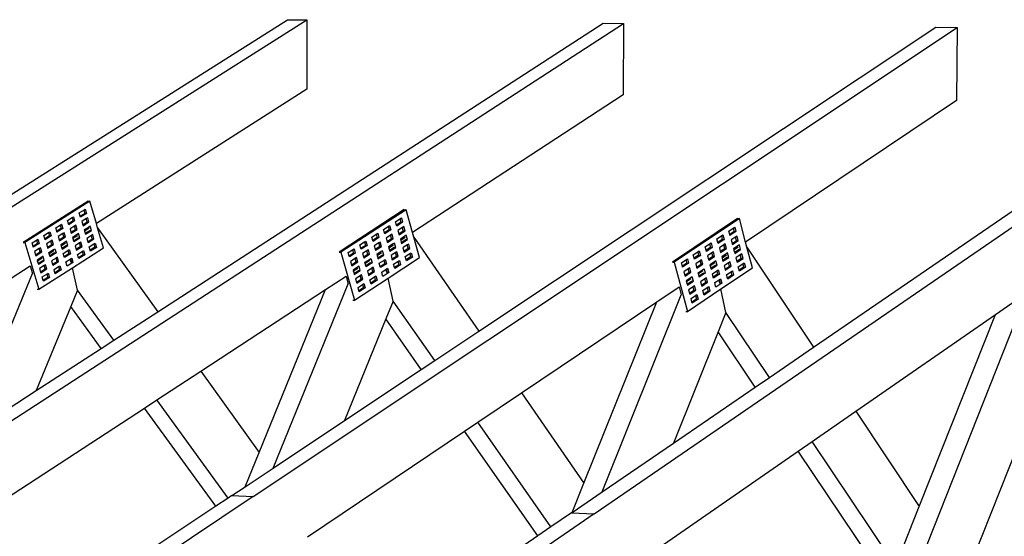
# Model space of a CAD drawing. Extents: x 6538 to 7006, y 3394 to 3982.
# Drawn here: x 6738 to 6809, y 3879 to 3917 of the extents above; entities that cross this region are included whole.
import ezdxf

# ---------------------------------------------------------------- set-up
doc = ezdxf.new("R2010")
doc.units = 0
doc.header["$MEASUREMENT"] = 0
doc.layers.add('2', color=7, linetype='Continuous')

msp = doc.modelspace()

# ---------------------------------------------------------------- linework, layer by layer
at = {"linetype": 'Continuous'}
for p, q in [((6742.49, 3903.602), (6737.767, 3900.598)), ((6742.607, 3903.599), (6737.883, 3900.594)), ((6742.49, 3903.602), (6742.607, 3903.599)), ((6743.089, 3901.967), (6742.607, 3903.599)), ((6741.843, 3902.746), (6742.174, 3902.956)), ((6741.915, 3902.502), (6741.843, 3902.746)), ((6742.246, 3902.712), (6741.915, 3902.502)), ((6742.362, 3902.709), (6741.935, 3902.437)), ((6742.174, 3902.956), (6742.271, 3903.018)), ((6742.174, 3902.956), (6742.246, 3902.712)), ((6742.246, 3902.712), (6742.362, 3902.709)), ((6742.271, 3903.018), (6742.362, 3902.709)), ((6765.479, 3902.984), (6760.746, 3899.897)), ((6765.602, 3902.981), (6760.869, 3899.893)), ((6765.479, 3902.984), (6765.602, 3902.981)), ((6766.071, 3901.31), (6765.602, 3902.981)), ((6740.987, 3902.2), (6741.318, 3902.411)), ((6741.059, 3901.957), (6740.987, 3902.2)), ((6741.39, 3902.167), (6741.059, 3901.957)), ((6741.078, 3901.891), (6741.059, 3901.957)), ((6741.507, 3902.164), (6741.078, 3901.891)), ((6741.318, 3902.411), (6741.415, 3902.473)), ((6741.318, 3902.411), (6741.39, 3902.167)), ((6741.39, 3902.167), (6741.507, 3902.164)), ((6741.415, 3902.473), (6741.507, 3902.164)), ((6741.935, 3902.437), (6741.915, 3902.502)), ((6742.356, 3902.338), (6742.026, 3902.128)), ((6742.026, 3902.128), (6742.098, 3901.885)), ((6742.098, 3901.885), (6742.428, 3902.095)), ((6742.118, 3901.819), (6742.545, 3902.092)), ((6742.454, 3902.4), (6742.356, 3902.338)), ((6742.428, 3902.095), (6742.356, 3902.338)), ((6742.428, 3902.095), (6742.545, 3902.092)), ((6742.545, 3902.092), (6742.454, 3902.4)), ((6743.177, 3901.671), (6743.089, 3901.967)), ((6764.834, 3902.105), (6765.16, 3902.317)), ((6764.904, 3901.858), (6764.834, 3902.105)), ((6765.229, 3902.071), (6764.904, 3901.858)), ((6765.352, 3902.068), (6764.924, 3901.788)), ((6765.16, 3902.317), (6765.263, 3902.384)), ((6765.16, 3902.317), (6765.229, 3902.071)), ((6765.229, 3902.071), (6765.352, 3902.068)), ((6765.263, 3902.384), (6765.352, 3902.068)), ((6789.715, 3902.333), (6784.979, 3899.158)), ((6789.845, 3902.329), (6785.109, 3899.154)), ((6789.715, 3902.333), (6789.845, 3902.329)), ((6790.298, 3900.619), (6789.845, 3902.329)), ((6739.269, 3901.107), (6739.601, 3901.319)), ((6739.601, 3901.319), (6739.699, 3901.381)), ((6739.601, 3901.319), (6739.674, 3901.075)), ((6739.699, 3901.381), (6739.791, 3901.071)), ((6740.128, 3901.654), (6740.46, 3901.865)), ((6740.201, 3901.41), (6740.128, 3901.654)), ((6740.533, 3901.622), (6740.201, 3901.41)), ((6740.22, 3901.345), (6740.201, 3901.41)), ((6740.649, 3901.618), (6740.22, 3901.345)), ((6740.644, 3901.247), (6740.312, 3901.036)), ((6740.46, 3901.865), (6740.558, 3901.927)), ((6740.46, 3901.865), (6740.533, 3901.622)), ((6740.533, 3901.622), (6740.649, 3901.618)), ((6740.558, 3901.927), (6740.649, 3901.618)), ((6740.741, 3901.309), (6740.644, 3901.247)), ((6740.716, 3901.004), (6740.644, 3901.247)), ((6740.833, 3901), (6740.741, 3901.309)), ((6741.501, 3901.793), (6741.17, 3901.582)), ((6741.17, 3901.582), (6741.242, 3901.339)), ((6741.242, 3901.339), (6741.573, 3901.55)), ((6741.242, 3901.339), (6741.262, 3901.273)), ((6741.262, 3901.273), (6741.69, 3901.546)), ((6741.598, 3901.855), (6741.501, 3901.793)), ((6741.573, 3901.55), (6741.501, 3901.793)), ((6741.573, 3901.55), (6741.69, 3901.546)), ((6741.69, 3901.546), (6741.598, 3901.855)), ((6741.781, 3901.238), (6741.684, 3901.176)), ((6741.873, 3900.929), (6741.781, 3901.238)), ((6742.098, 3901.885), (6742.118, 3901.819)), ((6742.539, 3901.721), (6742.209, 3901.511)), ((6742.209, 3901.511), (6742.235, 3901.422)), ((6742.565, 3901.632), (6742.235, 3901.422)), ((6742.235, 3901.422), (6742.281, 3901.268)), ((6742.281, 3901.268), (6742.611, 3901.478)), ((6742.281, 3901.268), (6742.3, 3901.202)), ((6742.3, 3901.202), (6742.727, 3901.475)), ((6742.636, 3901.783), (6742.539, 3901.721)), ((6742.611, 3901.478), (6742.727, 3901.475)), ((6742.727, 3901.475), (6742.636, 3901.783)), ((6743.609, 3900.208), (6743.177, 3901.671)), ((6763.443, 3901.197), (6763.546, 3901.264)), ((6763.546, 3901.264), (6763.636, 3900.947)), ((6763.976, 3901.544), (6764.302, 3901.757)), ((6764.046, 3901.298), (6763.976, 3901.544)), ((6764.372, 3901.511), (6764.046, 3901.298)), ((6764.065, 3901.227), (6764.046, 3901.298)), ((6764.495, 3901.508), (6764.065, 3901.227)), ((6764.302, 3901.757), (6764.405, 3901.825)), ((6764.302, 3901.757), (6764.372, 3901.511)), ((6764.372, 3901.511), (6764.495, 3901.508)), ((6764.405, 3901.825), (6764.495, 3901.508)), ((6764.924, 3901.788), (6764.904, 3901.858)), ((6765.338, 3901.683), (6765.013, 3901.471)), ((6765.013, 3901.471), (6765.082, 3901.225)), ((6765.082, 3901.225), (6765.407, 3901.438)), ((6765.102, 3901.154), (6765.53, 3901.434)), ((6765.441, 3901.751), (6765.338, 3901.683)), ((6765.407, 3901.438), (6765.338, 3901.683)), ((6765.407, 3901.438), (6765.53, 3901.434)), ((6765.53, 3901.434), (6765.441, 3901.751)), ((6766.162, 3900.987), (6766.071, 3901.31)), ((6789.074, 3901.429), (6789.393, 3901.643)), ((6789.14, 3901.181), (6789.074, 3901.429)), ((6789.459, 3901.395), (6789.14, 3901.181)), ((6789.589, 3901.391), (6789.16, 3901.104)), ((6789.393, 3901.643), (6789.502, 3901.717)), ((6789.393, 3901.643), (6789.459, 3901.395)), ((6789.459, 3901.395), (6789.589, 3901.391)), ((6789.502, 3901.717), (6789.589, 3901.391)), ((6737.767, 3900.598), (6737.883, 3900.594)), ((6737.883, 3900.594), (6738.901, 3897.193)), ((6738.407, 3900.559), (6738.741, 3900.771)), ((6738.48, 3900.314), (6738.407, 3900.559)), ((6738.814, 3900.527), (6738.48, 3900.314)), ((6738.931, 3900.523), (6738.5, 3900.249)), ((6738.741, 3900.771), (6738.838, 3900.833)), ((6738.741, 3900.771), (6738.814, 3900.527)), ((6738.814, 3900.527), (6738.931, 3900.523)), ((6738.838, 3900.833), (6738.931, 3900.523)), ((6739.341, 3900.863), (6739.269, 3901.107)), ((6739.674, 3901.075), (6739.341, 3900.863)), ((6739.361, 3900.797), (6739.341, 3900.863)), ((6739.791, 3901.071), (6739.361, 3900.797)), ((6739.786, 3900.7), (6739.453, 3900.488)), ((6739.674, 3901.075), (6739.791, 3901.071)), ((6739.883, 3900.762), (6739.786, 3900.7)), ((6739.858, 3900.456), (6739.786, 3900.7)), ((6739.975, 3900.453), (6739.883, 3900.762)), ((6740.312, 3901.036), (6740.385, 3900.792)), ((6740.385, 3900.792), (6740.716, 3901.004)), ((6740.385, 3900.792), (6740.404, 3900.727)), ((6740.404, 3900.727), (6740.833, 3901)), ((6740.828, 3900.629), (6740.496, 3900.418)), ((6740.854, 3900.54), (6740.522, 3900.329)), ((6740.716, 3901.004), (6740.833, 3901)), ((6740.925, 3900.691), (6740.828, 3900.629)), ((6741.017, 3900.383), (6740.925, 3900.691)), ((6741.684, 3901.176), (6741.353, 3900.965)), ((6741.353, 3900.965), (6741.38, 3900.876)), ((6741.71, 3901.087), (6741.38, 3900.876)), ((6741.38, 3900.876), (6741.425, 3900.722)), ((6741.425, 3900.722), (6741.756, 3900.933)), ((6741.425, 3900.722), (6741.445, 3900.656)), ((6741.445, 3900.656), (6741.873, 3900.929)), ((6741.867, 3900.559), (6741.536, 3900.347)), ((6741.756, 3900.933), (6741.873, 3900.929)), ((6741.964, 3900.621), (6741.867, 3900.559)), ((6741.939, 3900.316), (6741.867, 3900.559)), ((6742.056, 3900.312), (6741.964, 3900.621)), ((6742.721, 3901.104), (6742.392, 3900.894)), ((6742.392, 3900.894), (6742.463, 3900.651)), ((6742.463, 3900.651), (6742.793, 3900.862)), ((6742.463, 3900.651), (6742.483, 3900.586)), ((6742.483, 3900.586), (6742.91, 3900.858)), ((6742.819, 3901.166), (6742.721, 3901.104)), ((6742.793, 3900.862), (6742.721, 3901.104)), ((6742.793, 3900.862), (6742.91, 3900.858)), ((6742.91, 3900.858), (6742.819, 3901.166)), ((6742.904, 3900.488), (6743.001, 3900.55)), ((6743.001, 3900.55), (6743.092, 3900.242)), ((6762.255, 3900.421), (6762.583, 3900.635)), ((6762.583, 3900.635), (6762.686, 3900.702)), ((6762.583, 3900.635), (6762.653, 3900.388)), ((6762.686, 3900.702), (6762.776, 3900.385)), ((6763.116, 3900.983), (6763.443, 3901.197)), ((6763.186, 3900.737), (6763.116, 3900.983)), ((6763.513, 3900.95), (6763.186, 3900.737)), ((6763.206, 3900.666), (6763.186, 3900.737)), ((6763.636, 3900.947), (6763.206, 3900.666)), ((6763.623, 3900.562), (6763.296, 3900.349)), ((6763.443, 3901.197), (6763.513, 3900.95)), ((6763.513, 3900.95), (6763.636, 3900.947)), ((6763.725, 3900.63), (6763.623, 3900.562)), ((6763.692, 3900.316), (6763.623, 3900.562)), ((6763.815, 3900.313), (6763.725, 3900.63)), ((6764.481, 3901.123), (6764.155, 3900.91)), ((6764.155, 3900.91), (6764.224, 3900.664)), ((6764.224, 3900.664), (6764.55, 3900.877)), ((6764.224, 3900.664), (6764.244, 3900.593)), ((6764.244, 3900.593), (6764.673, 3900.874)), ((6764.584, 3901.191), (6764.481, 3901.123)), ((6764.55, 3900.877), (6764.481, 3901.123)), ((6764.55, 3900.877), (6764.673, 3900.874)), ((6764.673, 3900.874), (6764.584, 3901.191)), ((6764.762, 3900.557), (6764.659, 3900.49)), ((6764.851, 3900.241), (6764.762, 3900.557)), ((6765.082, 3901.225), (6765.102, 3901.154)), ((6765.516, 3901.05), (6765.191, 3900.838)), ((6765.191, 3900.838), (6765.215, 3900.75)), ((6765.54, 3900.963), (6765.215, 3900.75)), ((6765.215, 3900.75), (6765.26, 3900.592)), ((6765.26, 3900.592), (6765.585, 3900.805)), ((6765.26, 3900.592), (6765.28, 3900.521)), ((6765.28, 3900.521), (6765.708, 3900.801)), ((6765.619, 3901.118), (6765.516, 3901.05)), ((6765.585, 3900.805), (6765.708, 3900.801)), ((6765.708, 3900.801), (6765.619, 3901.118)), ((6766.578, 3899.502), (6766.162, 3900.987)), ((6787.676, 3900.491), (6787.785, 3900.564)), ((6787.785, 3900.564), (6787.872, 3900.239)), ((6788.215, 3900.853), (6788.535, 3901.068)), ((6788.281, 3900.604), (6788.215, 3900.853)), ((6788.601, 3900.819), (6788.281, 3900.604)), ((6788.301, 3900.527), (6788.281, 3900.604)), ((6788.731, 3900.816), (6788.301, 3900.527)), ((6788.535, 3901.068), (6788.644, 3901.141)), ((6788.535, 3901.068), (6788.601, 3900.819)), ((6788.601, 3900.819), (6788.731, 3900.816)), ((6788.644, 3901.141), (6788.731, 3900.816)), ((6789.16, 3901.104), (6789.14, 3901.181)), ((6789.566, 3900.993), (6789.246, 3900.778)), ((6789.246, 3900.778), (6789.312, 3900.53)), ((6789.312, 3900.53), (6789.632, 3900.745)), ((6789.312, 3900.53), (6789.333, 3900.453)), ((6789.333, 3900.453), (6789.761, 3900.741)), ((6789.675, 3901.066), (6789.566, 3900.993)), ((6789.632, 3900.745), (6789.566, 3900.993)), ((6789.632, 3900.745), (6789.761, 3900.741)), ((6789.761, 3900.741), (6789.675, 3901.066)), ((6790.392, 3900.265), (6790.298, 3900.619)), ((6738.5, 3900.249), (6738.48, 3900.314)), ((6738.926, 3900.152), (6738.592, 3899.94)), ((6738.592, 3899.94), (6738.665, 3899.696)), ((6738.665, 3899.696), (6738.999, 3899.908)), ((6738.685, 3899.63), (6739.115, 3899.905)), ((6739.023, 3900.214), (6738.926, 3900.152)), ((6738.999, 3899.908), (6738.926, 3900.152)), ((6738.999, 3899.908), (6739.115, 3899.905)), ((6739.115, 3899.905), (6739.023, 3900.214)), ((6739.453, 3900.488), (6739.526, 3900.244)), ((6739.526, 3900.244), (6739.858, 3900.456)), ((6739.526, 3900.244), (6739.545, 3900.179)), ((6739.545, 3900.179), (6739.975, 3900.453)), ((6739.637, 3899.87), (6739.97, 3900.082)), ((6739.664, 3899.781), (6739.637, 3899.87)), ((6739.996, 3899.993), (6739.664, 3899.781)), ((6740.042, 3899.839), (6739.71, 3899.626)), ((6740.159, 3899.835), (6739.729, 3899.561)), ((6739.858, 3900.456), (6739.975, 3900.453)), ((6739.97, 3900.082), (6740.067, 3900.144)), ((6740.042, 3899.839), (6740.159, 3899.835)), ((6740.067, 3900.144), (6740.159, 3899.835)), ((6740.496, 3900.418), (6740.522, 3900.329)), ((6740.522, 3900.329), (6740.568, 3900.174)), ((6740.568, 3900.174), (6740.9, 3900.386)), ((6740.568, 3900.174), (6740.588, 3900.109)), ((6740.588, 3900.109), (6741.017, 3900.383)), ((6740.68, 3899.8), (6741.011, 3900.012)), ((6740.752, 3899.557), (6740.68, 3899.8)), ((6740.9, 3900.386), (6741.017, 3900.383)), ((6741.011, 3900.012), (6741.108, 3900.074)), ((6741.011, 3900.012), (6741.083, 3899.769)), ((6741.108, 3900.074), (6741.2, 3899.765)), ((6741.339, 3898.754), (6743.609, 3900.208)), ((6741.536, 3900.347), (6741.608, 3900.105)), ((6741.608, 3900.105), (6741.939, 3900.316)), ((6741.608, 3900.105), (6741.628, 3900.039)), ((6741.628, 3900.039), (6742.056, 3900.312)), ((6741.719, 3899.731), (6742.05, 3899.942)), ((6741.939, 3900.316), (6742.056, 3900.312)), ((6742.05, 3899.942), (6742.147, 3900.004)), ((6742.05, 3899.942), (6742.122, 3899.7)), ((6742.147, 3900.004), (6742.238, 3899.696)), ((6742.574, 3900.277), (6742.904, 3900.488)), ((6742.646, 3900.035), (6742.574, 3900.277)), ((6742.975, 3900.246), (6742.646, 3900.035)), ((6742.665, 3899.969), (6742.646, 3900.035)), ((6743.092, 3900.242), (6742.665, 3899.969)), ((6742.904, 3900.488), (6742.975, 3900.246)), ((6742.975, 3900.246), (6743.092, 3900.242)), ((6760.746, 3899.897), (6760.869, 3899.893)), ((6760.869, 3899.893), (6761.861, 3896.403)), ((6761.392, 3899.857), (6761.721, 3900.072)), ((6761.462, 3899.611), (6761.392, 3899.857)), ((6761.791, 3899.825), (6761.462, 3899.611)), ((6761.914, 3899.822), (6761.482, 3899.54)), ((6761.721, 3900.072), (6761.824, 3900.139)), ((6761.721, 3900.072), (6761.791, 3899.825)), ((6761.791, 3899.825), (6761.914, 3899.822)), ((6761.824, 3900.139), (6761.914, 3899.822)), ((6762.325, 3900.174), (6762.255, 3900.421)), ((6762.653, 3900.388), (6762.325, 3900.174)), ((6762.345, 3900.103), (6762.325, 3900.174)), ((6762.776, 3900.385), (6762.345, 3900.103)), ((6762.763, 3900), (6762.435, 3899.786)), ((6762.653, 3900.388), (6762.776, 3900.385)), ((6762.865, 3900.067), (6762.763, 3900)), ((6762.832, 3899.754), (6762.763, 3900)), ((6762.955, 3899.75), (6762.865, 3900.067)), ((6763.296, 3900.349), (6763.365, 3900.102)), ((6763.365, 3900.102), (6763.692, 3900.316)), ((6763.365, 3900.102), (6763.385, 3900.032)), ((6763.385, 3900.032), (6763.815, 3900.313)), ((6763.802, 3899.928), (6763.475, 3899.715)), ((6763.826, 3899.841), (6763.499, 3899.627)), ((6763.692, 3900.316), (6763.815, 3900.313)), ((6763.904, 3899.996), (6763.802, 3899.928)), ((6763.994, 3899.679), (6763.904, 3899.996)), ((6764.659, 3900.49), (6764.334, 3900.277)), ((6764.334, 3900.277), (6764.358, 3900.189)), ((6764.684, 3900.403), (6764.358, 3900.189)), ((6764.358, 3900.189), (6764.403, 3900.031)), ((6764.403, 3900.031), (6764.729, 3900.244)), ((6764.403, 3900.031), (6764.423, 3899.96)), ((6764.423, 3899.96), (6764.851, 3900.241)), ((6764.838, 3899.857), (6764.512, 3899.643)), ((6764.729, 3900.244), (6764.851, 3900.241)), ((6764.941, 3899.924), (6764.838, 3899.857)), ((6764.907, 3899.612), (6764.838, 3899.857)), ((6765.03, 3899.608), (6764.941, 3899.924)), ((6765.694, 3900.418), (6765.369, 3900.205)), ((6765.369, 3900.205), (6765.438, 3899.96)), ((6765.438, 3899.96), (6765.762, 3900.173)), ((6765.438, 3899.96), (6765.458, 3899.889)), ((6765.458, 3899.889), (6765.885, 3900.169)), ((6765.796, 3900.485), (6765.694, 3900.418)), ((6765.762, 3900.173), (6765.694, 3900.418)), ((6765.762, 3900.173), (6765.885, 3900.169)), ((6765.885, 3900.169), (6765.796, 3900.485)), ((6765.871, 3899.785), (6765.974, 3899.853)), ((6765.974, 3899.853), (6766.063, 3899.537)), ((6786.492, 3899.697), (6786.815, 3899.913)), ((6786.815, 3899.913), (6786.924, 3899.987)), ((6786.815, 3899.913), (6786.881, 3899.665)), ((6786.924, 3899.987), (6787.011, 3899.661)), ((6787.354, 3900.276), (6787.676, 3900.491)), ((6787.421, 3900.027), (6787.354, 3900.276)), ((6787.742, 3900.242), (6787.421, 3900.027)), ((6787.441, 3899.95), (6787.421, 3900.027)), ((6787.872, 3900.239), (6787.441, 3899.95)), ((6787.849, 3899.84), (6787.528, 3899.624)), ((6787.676, 3900.491), (6787.742, 3900.242)), ((6787.742, 3900.242), (6787.872, 3900.239)), ((6787.958, 3899.913), (6787.849, 3899.84)), ((6787.916, 3899.592), (6787.849, 3899.84)), ((6788.045, 3899.588), (6787.958, 3899.913)), ((6788.708, 3900.417), (6788.388, 3900.202)), ((6788.388, 3900.202), (6788.454, 3899.954)), ((6788.454, 3899.954), (6788.774, 3900.169)), ((6788.454, 3899.954), (6788.475, 3899.876)), ((6788.475, 3899.876), (6788.904, 3900.165)), ((6788.817, 3900.49), (6788.708, 3900.417)), ((6788.774, 3900.169), (6788.708, 3900.417)), ((6788.774, 3900.169), (6788.904, 3900.165)), ((6788.904, 3900.165), (6788.817, 3900.49)), ((6788.99, 3899.84), (6788.881, 3899.766)), ((6789.077, 3899.515), (6788.99, 3899.84)), ((6789.738, 3900.343), (6789.419, 3900.128)), ((6789.419, 3900.128), (6789.442, 3900.043)), ((6789.761, 3900.257), (6789.442, 3900.043)), ((6789.442, 3900.043), (6789.485, 3899.88)), ((6789.485, 3899.88), (6789.804, 3900.095)), ((6789.485, 3899.88), (6789.505, 3899.803)), ((6789.505, 3899.803), (6789.934, 3900.091)), ((6789.847, 3900.416), (6789.738, 3900.343)), ((6789.804, 3900.095), (6789.934, 3900.091)), ((6789.934, 3900.091), (6789.847, 3900.416)), ((6790.791, 3898.758), (6790.392, 3900.265)), ((6738.665, 3899.696), (6738.685, 3899.63)), ((6739.11, 3899.534), (6738.777, 3899.321)), ((6738.777, 3899.321), (6738.804, 3899.232)), ((6738.804, 3899.232), (6738.813, 3899.238)), ((6738.804, 3899.232), (6738.807, 3899.222)), ((6738.807, 3899.222), (6738.813, 3899.238)), ((6738.807, 3899.222), (6738.85, 3899.077)), ((6739.137, 3899.445), (6738.813, 3899.238)), ((6738.85, 3899.077), (6739.183, 3899.29)), ((6738.869, 3899.012), (6739.3, 3899.286)), ((6739.207, 3899.595), (6739.11, 3899.534)), ((6739.183, 3899.29), (6739.3, 3899.286)), ((6739.3, 3899.286), (6739.207, 3899.595)), ((6739.71, 3899.626), (6739.664, 3899.781)), ((6739.729, 3899.561), (6739.71, 3899.626)), ((6740.154, 3899.464), (6739.821, 3899.252)), ((6739.821, 3899.252), (6739.894, 3899.009)), ((6739.894, 3899.009), (6740.226, 3899.221)), ((6739.914, 3898.943), (6740.343, 3899.218)), ((6740.251, 3899.526), (6740.154, 3899.464)), ((6740.226, 3899.221), (6740.154, 3899.464)), ((6740.226, 3899.221), (6740.343, 3899.218)), ((6740.343, 3899.218), (6740.251, 3899.526)), ((6741.083, 3899.769), (6740.752, 3899.557)), ((6740.771, 3899.492), (6740.752, 3899.557)), ((6741.2, 3899.765), (6740.771, 3899.492)), ((6740.863, 3899.183), (6741.19, 3899.392)), ((6740.935, 3898.941), (6740.863, 3899.183)), ((6741.383, 3899.149), (6740.955, 3898.875)), ((6741.083, 3899.769), (6741.2, 3899.765)), ((6741.19, 3899.392), (6741.194, 3899.395)), ((6741.249, 3899.141), (6741.19, 3899.392)), ((6741.194, 3899.395), (6741.291, 3899.457)), ((6741.194, 3899.395), (6741.267, 3899.153)), ((6741.267, 3899.153), (6741.383, 3899.149)), ((6741.291, 3899.457), (6741.383, 3899.149)), ((6741.791, 3899.488), (6741.719, 3899.731)), ((6742.122, 3899.7), (6741.791, 3899.488)), ((6741.811, 3899.423), (6741.791, 3899.488)), ((6742.238, 3899.696), (6741.811, 3899.423)), ((6742.122, 3899.7), (6742.238, 3899.696)), ((6761.482, 3899.54), (6761.462, 3899.611)), ((6761.901, 3899.437), (6761.572, 3899.222)), ((6761.572, 3899.222), (6761.642, 3898.976)), ((6761.642, 3898.976), (6761.971, 3899.191)), ((6761.662, 3898.905), (6762.094, 3899.187)), ((6762.004, 3899.504), (6761.901, 3899.437)), ((6761.971, 3899.191), (6761.901, 3899.437)), ((6761.971, 3899.191), (6762.094, 3899.187)), ((6762.094, 3899.187), (6762.004, 3899.504)), ((6762.435, 3899.786), (6762.504, 3899.54)), ((6762.504, 3899.54), (6762.832, 3899.754)), ((6762.504, 3899.54), (6762.525, 3899.469)), ((6762.525, 3899.469), (6762.955, 3899.75)), ((6762.614, 3899.152), (6762.942, 3899.366)), ((6762.639, 3899.064), (6762.614, 3899.152)), ((6762.967, 3899.279), (6762.639, 3899.064)), ((6763.012, 3899.12), (6762.684, 3898.906)), ((6763.134, 3899.116), (6762.704, 3898.835)), ((6762.832, 3899.754), (6762.955, 3899.75)), ((6762.942, 3899.366), (6763.045, 3899.433)), ((6763.012, 3899.12), (6763.134, 3899.116)), ((6763.045, 3899.433), (6763.134, 3899.116)), ((6763.475, 3899.715), (6763.499, 3899.627)), ((6763.499, 3899.627), (6763.544, 3899.469)), ((6763.544, 3899.469), (6763.871, 3899.683)), ((6763.544, 3899.469), (6763.564, 3899.398)), ((6763.564, 3899.398), (6763.994, 3899.679)), ((6763.654, 3899.081), (6763.98, 3899.295)), ((6763.723, 3898.836), (6763.654, 3899.081)), ((6763.871, 3899.683), (6763.994, 3899.679)), ((6763.98, 3899.295), (6764.083, 3899.362)), ((6763.98, 3899.295), (6764.05, 3899.05)), ((6764.083, 3899.362), (6764.172, 3899.046)), ((6764.299, 3898.004), (6766.578, 3899.502)), ((6764.512, 3899.643), (6764.581, 3899.398)), ((6764.581, 3899.398), (6764.907, 3899.612)), ((6764.581, 3899.398), (6764.601, 3899.327)), ((6764.601, 3899.327), (6765.03, 3899.608)), ((6764.69, 3899.011), (6765.016, 3899.224)), ((6764.907, 3899.612), (6765.03, 3899.608)), ((6765.016, 3899.224), (6765.119, 3899.292)), ((6765.016, 3899.224), (6765.085, 3898.98)), ((6765.119, 3899.292), (6765.208, 3898.976)), ((6765.547, 3899.572), (6765.871, 3899.785)), ((6765.615, 3899.328), (6765.547, 3899.572)), ((6765.94, 3899.541), (6765.615, 3899.328)), ((6765.635, 3899.256), (6765.615, 3899.328)), ((6766.063, 3899.537), (6765.635, 3899.256)), ((6765.871, 3899.785), (6765.94, 3899.541)), ((6765.94, 3899.541), (6766.063, 3899.537)), ((6784.979, 3899.158), (6785.109, 3899.154)), ((6785.109, 3899.154), (6786.071, 3895.571)), ((6785.629, 3899.118), (6785.952, 3899.335)), ((6785.696, 3898.869), (6785.629, 3899.118)), ((6786.018, 3899.086), (6785.696, 3898.869)), ((6786.148, 3899.082), (6785.716, 3898.792)), ((6785.952, 3899.335), (6786.061, 3899.408)), ((6785.952, 3899.335), (6786.018, 3899.086)), ((6786.018, 3899.086), (6786.148, 3899.082)), ((6786.061, 3899.408), (6786.148, 3899.082)), ((6786.559, 3899.448), (6786.492, 3899.697)), ((6786.881, 3899.665), (6786.559, 3899.448)), ((6786.58, 3899.371), (6786.559, 3899.448)), ((6787.011, 3899.661), (6786.58, 3899.371)), ((6786.989, 3899.262), (6786.667, 3899.045)), ((6786.881, 3899.665), (6787.011, 3899.661)), ((6787.098, 3899.335), (6786.989, 3899.262)), ((6787.055, 3899.013), (6786.989, 3899.262)), ((6787.185, 3899.009), (6787.098, 3899.335)), ((6787.528, 3899.624), (6787.595, 3899.376)), ((6787.595, 3899.376), (6787.916, 3899.592)), ((6787.595, 3899.376), (6787.615, 3899.299)), ((6787.615, 3899.299), (6788.045, 3899.588)), ((6788.023, 3899.189), (6787.702, 3898.973)), ((6788.046, 3899.104), (6787.725, 3898.888)), ((6787.916, 3899.592), (6788.045, 3899.588)), ((6788.132, 3899.262), (6788.023, 3899.189)), ((6788.219, 3898.937), (6788.132, 3899.262)), ((6788.881, 3899.766), (6788.561, 3899.551)), ((6788.561, 3899.551), (6788.584, 3899.466)), ((6788.904, 3899.681), (6788.584, 3899.466)), ((6788.584, 3899.466), (6788.627, 3899.303)), ((6788.627, 3899.303), (6788.947, 3899.519)), ((6788.627, 3899.303), (6788.648, 3899.226)), ((6788.648, 3899.226), (6789.077, 3899.515)), ((6789.054, 3899.116), (6788.734, 3898.901)), ((6788.947, 3899.519), (6789.077, 3899.515)), ((6789.163, 3899.19), (6789.054, 3899.116)), ((6789.12, 3898.869), (6789.054, 3899.116)), ((6789.25, 3898.865), (6789.163, 3899.19)), ((6789.911, 3899.693), (6789.592, 3899.478)), ((6789.592, 3899.478), (6789.657, 3899.231)), ((6789.657, 3899.231), (6789.976, 3899.446)), ((6789.657, 3899.231), (6789.678, 3899.154)), ((6789.678, 3899.154), (6790.106, 3899.442)), ((6790.02, 3899.767), (6789.911, 3899.693)), ((6789.976, 3899.446), (6789.911, 3899.693)), ((6789.976, 3899.446), (6790.106, 3899.442)), ((6790.106, 3899.442), (6790.02, 3899.767)), ((6790.083, 3899.044), (6790.192, 3899.118)), ((6790.192, 3899.118), (6790.278, 3898.793)), ((6738.276, 3898.895), (6738.442, 3898.339)), ((6738.85, 3899.077), (6738.869, 3899.012)), ((6738.901, 3897.193), (6741.339, 3898.754)), ((6739.295, 3898.916), (6738.962, 3898.703)), ((6738.962, 3898.703), (6739.034, 3898.46)), ((6739.034, 3898.46), (6739.367, 3898.673)), ((6739.034, 3898.46), (6739.054, 3898.394)), ((6739.054, 3898.394), (6739.484, 3898.669)), ((6739.392, 3898.978), (6739.295, 3898.916)), ((6739.367, 3898.673), (6739.295, 3898.916)), ((6739.367, 3898.673), (6739.484, 3898.669)), ((6739.484, 3898.669), (6739.392, 3898.978)), ((6739.894, 3899.009), (6739.914, 3898.943)), ((6740.006, 3898.635), (6740.338, 3898.847)), ((6740.078, 3898.392), (6740.006, 3898.635)), ((6740.41, 3898.605), (6740.078, 3898.392)), ((6740.097, 3898.326), (6740.078, 3898.392)), ((6740.526, 3898.601), (6740.097, 3898.326)), ((6740.338, 3898.847), (6740.435, 3898.909)), ((6740.338, 3898.847), (6740.41, 3898.605)), ((6740.41, 3898.605), (6740.526, 3898.601)), ((6740.435, 3898.909), (6740.526, 3898.601)), ((6740.955, 3898.875), (6740.935, 3898.941)), ((6761.642, 3898.976), (6761.662, 3898.905)), ((6762.081, 3898.802), (6761.752, 3898.587)), ((6761.752, 3898.587), (6761.777, 3898.5)), ((6761.777, 3898.5), (6761.781, 3898.503)), ((6761.777, 3898.5), (6761.778, 3898.495)), ((6761.778, 3898.495), (6761.781, 3898.503)), ((6761.778, 3898.495), (6761.822, 3898.341)), ((6762.106, 3898.715), (6761.781, 3898.503)), ((6761.822, 3898.341), (6762.151, 3898.556)), ((6761.842, 3898.27), (6762.273, 3898.553)), ((6762.184, 3898.87), (6762.081, 3898.802)), ((6762.151, 3898.556), (6762.273, 3898.553)), ((6762.273, 3898.553), (6762.184, 3898.87)), ((6762.684, 3898.906), (6762.639, 3899.064)), ((6762.704, 3898.835), (6762.684, 3898.906)), ((6763.121, 3898.732), (6762.794, 3898.518)), ((6762.794, 3898.518), (6762.863, 3898.272)), ((6762.863, 3898.272), (6763.191, 3898.487)), ((6762.884, 3898.201), (6763.314, 3898.483)), ((6763.224, 3898.799), (6763.121, 3898.732)), ((6763.191, 3898.487), (6763.121, 3898.732)), ((6763.191, 3898.487), (6763.314, 3898.483)), ((6763.314, 3898.483), (6763.224, 3898.799)), ((6764.05, 3899.05), (6763.723, 3898.836)), ((6763.743, 3898.764), (6763.723, 3898.836)), ((6764.172, 3899.046), (6763.743, 3898.764)), ((6763.833, 3898.448), (6764.154, 3898.659)), ((6763.902, 3898.203), (6763.833, 3898.448)), ((6764.351, 3898.413), (6763.922, 3898.132)), ((6764.05, 3899.05), (6764.172, 3899.046)), ((6764.154, 3898.659), (6764.159, 3898.662)), ((6764.21, 3898.405), (6764.154, 3898.659)), ((6764.159, 3898.662), (6764.262, 3898.73)), ((6764.159, 3898.662), (6764.228, 3898.417)), ((6764.228, 3898.417), (6764.351, 3898.413)), ((6764.262, 3898.73), (6764.351, 3898.413)), ((6764.759, 3898.766), (6764.69, 3899.011)), ((6765.085, 3898.98), (6764.759, 3898.766)), ((6764.779, 3898.695), (6764.759, 3898.766)), ((6765.208, 3898.976), (6764.779, 3898.695)), ((6765.085, 3898.98), (6765.208, 3898.976)), ((6785.716, 3898.792), (6785.696, 3898.869)), ((6786.126, 3898.683), (6785.804, 3898.466)), ((6785.804, 3898.466), (6785.87, 3898.217)), ((6785.87, 3898.217), (6786.193, 3898.434)), ((6785.891, 3898.14), (6786.323, 3898.43)), ((6786.235, 3898.756), (6786.126, 3898.683)), ((6786.193, 3898.434), (6786.126, 3898.683)), ((6786.193, 3898.434), (6786.323, 3898.43)), ((6786.323, 3898.43), (6786.235, 3898.756)), ((6786.667, 3899.045), (6786.733, 3898.797)), ((6786.733, 3898.797), (6787.055, 3899.013)), ((6786.733, 3898.797), (6786.754, 3898.72)), ((6786.754, 3898.72), (6787.185, 3899.009)), ((6786.841, 3898.394), (6787.163, 3898.611)), ((6786.864, 3898.309), (6786.841, 3898.394)), ((6787.186, 3898.525), (6786.864, 3898.309)), ((6787.229, 3898.363), (6786.907, 3898.146)), ((6787.055, 3899.013), (6787.185, 3899.009)), ((6787.163, 3898.611), (6787.272, 3898.684)), ((6787.229, 3898.363), (6787.359, 3898.358)), ((6787.272, 3898.684), (6787.359, 3898.358)), ((6787.702, 3898.973), (6787.725, 3898.888)), ((6787.725, 3898.888), (6787.768, 3898.725)), ((6787.768, 3898.725), (6788.089, 3898.941)), ((6787.768, 3898.725), (6787.789, 3898.648)), ((6787.789, 3898.648), (6788.219, 3898.937)), ((6787.876, 3898.323), (6788.196, 3898.539)), ((6788.089, 3898.941), (6788.219, 3898.937)), ((6788.196, 3898.539), (6788.305, 3898.612)), ((6788.196, 3898.539), (6788.262, 3898.291)), ((6788.305, 3898.612), (6788.392, 3898.287)), ((6788.504, 3897.213), (6790.791, 3898.758)), ((6788.734, 3898.901), (6788.8, 3898.654)), ((6788.8, 3898.654), (6789.12, 3898.869)), ((6788.8, 3898.654), (6788.821, 3898.576)), ((6788.821, 3898.576), (6789.25, 3898.865)), ((6788.907, 3898.252), (6789.227, 3898.467)), ((6789.12, 3898.869), (6789.25, 3898.865)), ((6789.227, 3898.467), (6789.336, 3898.541)), ((6789.227, 3898.467), (6789.293, 3898.22)), ((6789.336, 3898.541), (6789.422, 3898.216)), ((6789.764, 3898.829), (6790.083, 3899.044)), ((6789.83, 3898.582), (6789.764, 3898.829)), ((6790.148, 3898.797), (6789.83, 3898.582)), ((6789.85, 3898.505), (6789.83, 3898.582)), ((6790.278, 3898.793), (6789.85, 3898.505)), ((6790.083, 3899.044), (6790.148, 3898.797)), ((6790.148, 3898.797), (6790.278, 3898.793)), ((6739.146, 3898.085), (6739.479, 3898.298)), ((6739.219, 3897.842), (6739.146, 3898.085)), ((6739.552, 3898.055), (6739.219, 3897.842)), ((6739.238, 3897.777), (6739.219, 3897.842)), ((6739.668, 3898.052), (6739.238, 3897.777)), ((6739.479, 3898.298), (6739.576, 3898.36)), ((6739.479, 3898.298), (6739.552, 3898.055)), ((6739.552, 3898.055), (6739.668, 3898.052)), ((6739.576, 3898.36), (6739.668, 3898.052)), ((6761.243, 3898.15), (6761.405, 3897.58)), ((6761.822, 3898.341), (6761.842, 3898.27)), ((6761.861, 3896.403), (6764.299, 3898.004)), ((6762.261, 3898.168), (6761.932, 3897.953)), ((6761.932, 3897.953), (6762.002, 3897.708)), ((6762.002, 3897.708), (6762.33, 3897.923)), ((6762.002, 3897.708), (6762.022, 3897.636)), ((6762.022, 3897.636), (6762.453, 3897.919)), ((6762.363, 3898.236), (6762.261, 3898.168)), ((6762.33, 3897.923), (6762.261, 3898.168)), ((6762.33, 3897.923), (6762.453, 3897.919)), ((6762.453, 3897.919), (6762.363, 3898.236)), ((6762.863, 3898.272), (6762.884, 3898.201)), ((6762.973, 3897.884), (6763.301, 3898.099)), ((6763.043, 3897.639), (6762.973, 3897.884)), ((6763.37, 3897.854), (6763.043, 3897.639)), ((6763.493, 3897.85), (6763.063, 3897.568)), ((6763.301, 3898.099), (6763.403, 3898.166)), ((6763.301, 3898.099), (6763.37, 3897.854)), ((6763.37, 3897.854), (6763.493, 3897.85)), ((6763.403, 3898.166), (6763.493, 3897.85)), ((6763.922, 3898.132), (6763.902, 3898.203)), ((6785.87, 3898.217), (6785.891, 3898.14)), ((6786.301, 3898.031), (6785.978, 3897.814)), ((6785.978, 3897.814), (6786.001, 3897.729)), ((6786.324, 3897.946), (6786.001, 3897.729)), ((6786.001, 3897.729), (6786.045, 3897.566)), ((6786.045, 3897.566), (6786.368, 3897.783)), ((6786.066, 3897.488), (6786.497, 3897.779)), ((6786.41, 3898.104), (6786.301, 3898.031)), ((6786.368, 3897.783), (6786.497, 3897.779)), ((6786.497, 3897.779), (6786.41, 3898.104)), ((6786.907, 3898.146), (6786.864, 3898.309)), ((6786.928, 3898.069), (6786.907, 3898.146)), ((6787.359, 3898.358), (6786.928, 3898.069)), ((6787.337, 3897.96), (6787.015, 3897.743)), ((6787.015, 3897.743), (6787.081, 3897.496)), ((6787.081, 3897.496), (6787.403, 3897.712)), ((6787.102, 3897.418), (6787.532, 3897.708)), ((6787.446, 3898.033), (6787.337, 3897.96)), ((6787.403, 3897.712), (6787.337, 3897.96)), ((6787.403, 3897.712), (6787.532, 3897.708)), ((6787.532, 3897.708), (6787.446, 3898.033)), ((6787.942, 3898.075), (6787.876, 3898.323)), ((6788.262, 3898.291), (6787.942, 3898.075)), ((6787.962, 3897.998), (6787.942, 3898.075)), ((6788.392, 3898.287), (6787.962, 3897.998)), ((6788.049, 3897.673), (6788.365, 3897.886)), ((6788.115, 3897.426), (6788.049, 3897.673)), ((6788.262, 3898.291), (6788.392, 3898.287)), ((6788.365, 3897.886), (6788.37, 3897.889)), ((6788.417, 3897.63), (6788.365, 3897.886)), ((6788.37, 3897.889), (6788.478, 3897.962)), ((6788.37, 3897.889), (6788.435, 3897.642)), ((6788.478, 3897.962), (6788.565, 3897.638)), ((6788.973, 3898.005), (6788.907, 3898.252)), ((6789.293, 3898.22), (6788.973, 3898.005)), ((6788.994, 3897.927), (6788.973, 3898.005)), ((6789.422, 3898.216), (6788.994, 3897.927)), ((6789.293, 3898.22), (6789.422, 3898.216)), ((6738.784, 3897.197), (6738.901, 3897.193)), ((6762.112, 3897.32), (6762.44, 3897.535)), ((6762.182, 3897.074), (6762.112, 3897.32)), ((6762.51, 3897.29), (6762.182, 3897.074)), ((6762.202, 3897.003), (6762.182, 3897.074)), ((6762.633, 3897.286), (6762.202, 3897.003)), ((6762.44, 3897.535), (6762.543, 3897.602)), ((6762.44, 3897.535), (6762.51, 3897.29)), ((6762.51, 3897.29), (6762.633, 3897.286)), ((6762.543, 3897.602), (6762.633, 3897.286)), ((6763.063, 3897.568), (6763.043, 3897.639)), ((6785.461, 3897.365), (6785.618, 3896.779)), ((6786.045, 3897.566), (6786.066, 3897.488)), ((6786.071, 3895.571), (6788.504, 3897.213)), ((6786.476, 3897.38), (6786.153, 3897.163)), ((6786.153, 3897.163), (6786.22, 3896.915)), ((6786.22, 3896.915), (6786.542, 3897.132)), ((6786.24, 3896.838), (6786.671, 3897.128)), ((6786.584, 3897.453), (6786.476, 3897.38)), ((6786.542, 3897.132), (6786.476, 3897.38)), ((6786.542, 3897.132), (6786.671, 3897.128)), ((6786.671, 3897.128), (6786.584, 3897.453)), ((6787.081, 3897.496), (6787.102, 3897.418)), ((6787.189, 3897.093), (6787.511, 3897.31)), ((6787.255, 3896.846), (6787.189, 3897.093)), ((6787.577, 3897.063), (6787.255, 3896.846)), ((6787.706, 3897.058), (6787.276, 3896.768)), ((6787.511, 3897.31), (6787.619, 3897.383)), ((6787.511, 3897.31), (6787.577, 3897.063)), ((6787.577, 3897.063), (6787.706, 3897.058)), ((6787.619, 3897.383), (6787.706, 3897.058)), ((6788.136, 3897.348), (6788.115, 3897.426)), ((6788.565, 3897.638), (6788.136, 3897.348)), ((6788.435, 3897.642), (6788.565, 3897.638)), ((6761.739, 3896.408), (6761.861, 3896.403)), ((6786.22, 3896.915), (6786.24, 3896.838)), ((6786.328, 3896.512), (6786.65, 3896.73)), ((6786.394, 3896.265), (6786.328, 3896.512)), ((6786.716, 3896.482), (6786.394, 3896.265)), ((6786.415, 3896.187), (6786.394, 3896.265)), ((6786.846, 3896.478), (6786.415, 3896.187)), ((6786.65, 3896.73), (6786.759, 3896.803)), ((6786.65, 3896.73), (6786.716, 3896.482)), ((6786.716, 3896.482), (6786.846, 3896.478)), ((6786.759, 3896.803), (6786.846, 3896.478)), ((6787.276, 3896.768), (6787.255, 3896.846)), ((6808.465, 3895.352), (6810.213, 3896.562)), ((6785.941, 3895.576), (6786.071, 3895.571))]:
    msp.add_line(p, q, dxfattribs=at)
at = {"layer": '2', "color": 1, "linetype": 'Continuous', "lineweight": 25}
for p, q in [((6707.381, 3884.507), (6758.392, 3916.787)), ((6725.409, 3896.848), (6756.992, 3916.803)), ((6730.293, 3883.342), (6781.424, 3916.522)), ((6747.566, 3895.559), (6779.95, 3916.539)), ((6756.992, 3916.803), (6758.392, 3916.787)), ((6758.392, 3916.787), (6758.4, 3911.737)), ((6779.95, 3916.539), (6781.424, 3916.522)), ((6781.424, 3916.522), (6781.397, 3911.341)), ((6754.497, 3882.111), (6805.685, 3916.242)), ((6770.899, 3894.141), (6804.131, 3916.26)), ((6779.283, 3880.851), (6830.454, 3915.957)), ((6795.231, 3892.978), (6828.816, 3915.976)), ((6804.131, 3916.26), (6805.685, 3916.242)), ((6805.685, 3916.242), (6805.619, 3910.924)), ((6758.4, 3911.737), (6743.089, 3901.967)), ((6781.397, 3911.341), (6766.071, 3901.31)), ((6805.619, 3910.924), (6790.298, 3900.619)), ((6743.177, 3901.671), (6747.566, 3895.559)), ((6766.162, 3900.987), (6770.899, 3894.141)), ((6790.392, 3900.265), (6795.231, 3892.978)), ((6736.893, 3898.012), (6738.276, 3898.895)), ((6741.72, 3897.124), (6741.339, 3898.754)), ((6733.548, 3886.477), (6738.442, 3898.339)), ((6759.748, 3897.172), (6761.243, 3898.15)), ((6764.667, 3896.336), (6764.299, 3898.004)), ((6741.72, 3897.124), (6741.227, 3895.928)), ((6744.357, 3893.48), (6741.72, 3897.124)), ((6750.674, 3891.233), (6759.748, 3897.172)), ((6754.916, 3885.325), (6759.748, 3897.172)), ((6755.948, 3884.189), (6761.405, 3897.58)), ((6783.843, 3896.277), (6785.461, 3897.365)), ((6788.857, 3895.505), (6788.504, 3897.213)), ((6764.667, 3896.336), (6764.139, 3895.039)), ((6767.688, 3892.004), (6764.667, 3896.336)), ((6774.001, 3889.656), (6783.843, 3896.277)), ((6778.538, 3883.099), (6783.843, 3896.277)), ((6779.854, 3882.449), (6785.618, 3896.779)), ((6741.227, 3895.928), (6738.714, 3889.824)), ((6743.436, 3892.883), (6741.227, 3895.928)), ((6744.357, 3893.48), (6747.566, 3895.559)), ((6788.857, 3895.505), (6788.29, 3894.093)), ((6792.021, 3890.78), (6788.857, 3895.505)), ((6790.732, 3846.483), (6810.365, 3895.961)), ((6764.139, 3895.039), (6761.129, 3887.638)), ((6766.714, 3891.355), (6764.139, 3895.039)), ((6798.318, 3888.328), (6808.465, 3895.352)), ((6802.922, 3881.396), (6808.465, 3895.352)), ((6767.688, 3892.004), (6770.899, 3894.141)), ((6788.29, 3894.093), (6785.041, 3886.001)), ((6790.989, 3890.074), (6788.29, 3894.093)), ((6743.436, 3892.883), (6744.357, 3893.48)), ((6738.714, 3889.824), (6743.436, 3892.883)), ((6792.021, 3890.78), (6795.231, 3892.978)), ((6812.965, 3893.118), (6805.152, 3873.387)), ((6766.714, 3891.355), (6767.688, 3892.004)), ((6747.491, 3889.15), (6750.674, 3891.233)), ((6750.674, 3891.233), (6754.916, 3885.325)), ((6761.129, 3887.638), (6766.714, 3891.355)), ((6790.989, 3890.074), (6792.021, 3890.78)), ((6733.548, 3886.477), (6738.714, 3889.824)), ((6785.041, 3886.001), (6790.989, 3890.074)), ((6746.578, 3888.552), (6747.491, 3889.15)), ((6752.664, 3882.003), (6747.491, 3889.15)), ((6770.818, 3887.515), (6774.001, 3889.656)), ((6774.001, 3889.656), (6778.538, 3883.099)), ((6736.485, 3881.946), (6746.578, 3888.552)), ((6751.763, 3881.404), (6746.578, 3888.552)), ((6755.948, 3884.189), (6761.129, 3887.638)), ((6795.137, 3886.126), (6798.318, 3888.328)), ((6798.318, 3888.328), (6802.922, 3881.396)), ((6769.853, 3886.866), (6770.818, 3887.515)), ((6776.13, 3879.899), (6770.818, 3887.515)), ((6758.449, 3879.195), (6769.853, 3886.866)), ((6775.179, 3879.248), (6769.853, 3886.866)), ((6779.854, 3882.449), (6785.041, 3886.001)), ((6794.115, 3885.418), (6795.137, 3886.126)), ((6801.203, 3877.067), (6795.137, 3886.126)), ((6753.896, 3882.824), (6754.916, 3885.325)), ((6781.226, 3876.496), (6794.115, 3885.418)), ((6800.652, 3875.681), (6794.115, 3885.418)), ((6753.896, 3882.824), (6755.948, 3884.189)), ((6752.945, 3882.19), (6753.896, 3882.824)), ((6777.676, 3880.958), (6778.538, 3883.099)), ((6754.497, 3882.111), (6686.171, 3836.553)), ((6752.664, 3882.003), (6751.763, 3881.404)), ((6752.945, 3882.19), (6752.664, 3882.003)), ((6752.945, 3882.19), (6754.497, 3882.111)), ((6777.676, 3880.958), (6779.854, 3882.449)), ((6751.763, 3881.404), (6729.04, 3866.279)), ((6801.203, 3877.067), (6802.922, 3881.396)), ((6779.283, 3880.851), (6710.737, 3833.825)), ((6777.642, 3880.934), (6776.13, 3879.899)), ((6777.642, 3880.934), (6777.676, 3880.958)), ((6777.642, 3880.934), (6779.283, 3880.851)), ((6776.13, 3879.899), (6775.179, 3879.248)), ((6775.179, 3879.248), (6753.35, 3864.3))]:
    msp.add_line(p, q, dxfattribs=at)

doc.saveas('drawing.dxf')
